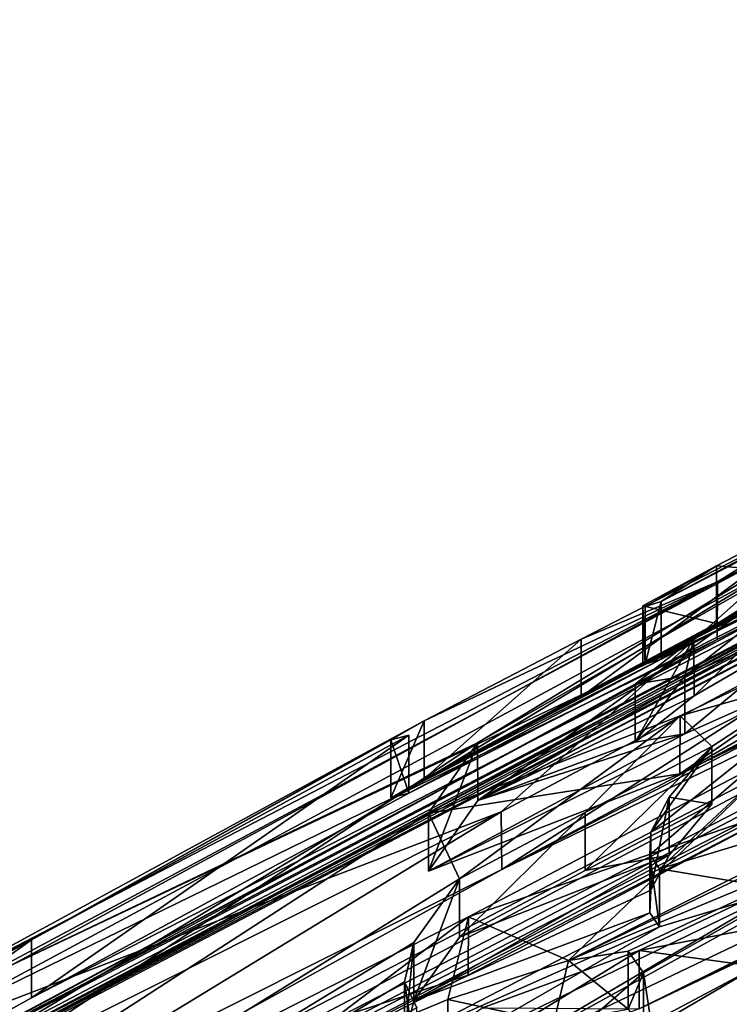
# Model space of a CAD drawing. Units: millimetres. Extents: x -28 to 250, y -28 to 172.
# Drawn here: x -3 to -2, y 111 to 113 of the extents above; entities that cross this region are included whole.
import ezdxf

# ---------------------------------------------------------------- set-up
doc = ezdxf.new("R2010")
doc.units = ezdxf.units.MM
doc.header["$LTSCALE"] = 65.185185
for name, color, linetype in [('101', 7, 'CONTINUOUS'), ('102', 7, 'CONTINUOUS'), ('103', 7, 'CONTINUOUS'), ('152', 7, 'CONTINUOUS'), ('153', 7, 'CONTINUOUS'), ('154', 7, 'CONTINUOUS'), ('155', 7, 'CONTINUOUS'), ('164', 7, 'CONTINUOUS'), ('168', 7, 'CONTINUOUS'), ('173', 7, 'CONTINUOUS'), ('175', 7, 'CONTINUOUS'), ('178', 7, 'CONTINUOUS'), ('181', 7, 'CONTINUOUS'), ('182', 7, 'CONTINUOUS'), ('183', 7, 'CONTINUOUS'), ('185', 7, 'CONTINUOUS'), ('188', 7, 'CONTINUOUS'), ('191', 7, 'CONTINUOUS'), ('192', 7, 'CONTINUOUS'), ('193', 7, 'CONTINUOUS'), ('196', 7, 'CONTINUOUS'), ('197', 7, 'CONTINUOUS'), ('198', 7, 'CONTINUOUS'), ('199', 7, 'CONTINUOUS'), ('89', 7, 'CONTINUOUS')]:
    doc.layers.add(name, color=color, linetype=linetype)

msp = doc.modelspace()

# ---------------------------------------------------------------- linework, layer by layer
at = {"layer": '101', "linetype": 'Continuous'}
msp.add_3dface([(-5.2368, 107.7422, -13.5097), (5.6954, 112.4254, -14.2056), (2.8002, 105.03, -19.2081), (-5.2368, 107.7422, -13.5097)], dxfattribs=at)
at = {"layer": '102', "linetype": 'Continuous'}
for points in [[(5.6954, 112.4254, -14.2056), (-5.2368, 107.7422, -13.5097), (3.2308, 111.8831, -13.5829), (5.6954, 112.4254, -14.2056)], [(3.2308, 111.8831, -13.5829), (-5.2368, 107.7422, -13.5097), (-1.0968, 110.0574, -13.3655), (3.2308, 111.8831, -13.5829)]]:
    msp.add_3dface(points, dxfattribs=at)
at = {"layer": '103', "linetype": 'Continuous'}
for points in [[(-1.6143, 111.896, 0), (-0.7511, 112.3434, 0), (-1.7227, 111.8266, -0.9974), (-1.6143, 111.896, 0)], [(-1.7227, 111.8266, -0.9974), (-0.7511, 112.3434, 0), (-0.7289, 112.3422, -0.9974), (-1.7227, 111.8266, -0.9974)], [(-3.1215, 111.0547, -1.5866), (-1.2574, 112.0511, -1.5866), (-2.083, 111.549, -2.8571), (-3.1215, 111.0547, -1.5866)], [(-2.083, 111.549, -2.8571), (-1.2574, 112.0511, -1.5866), (-1.2735, 112.012, -2.2428), (-2.083, 111.549, -2.8571)], [(-1.6582, 111.7544, -3.1211), (-1.3706, 111.9203, -2.9052), (-1.676, 111.6802, -3.8984), (-1.6582, 111.7544, -3.1211)], [(-1.676, 111.6802, -3.8984), (-1.3706, 111.9203, -2.9052), (-1.3802, 111.8121, -4.1328), (-1.676, 111.6802, -3.8984)], [(-1.7584, 111.8178, -0.4319), (-1.6143, 111.896, 0), (-1.7537, 111.8165, -0.7033), (-1.7584, 111.8178, -0.4319)], [(-1.7537, 111.8165, -0.7033), (-1.6143, 111.896, 0), (-1.7227, 111.8266, -0.9974), (-1.7537, 111.8165, -0.7033)], [(-1.7446, 111.3294, -6.4996), (-1.7425, 111.3738, -6.2035), (-1.1033, 111.8809, -4.8325), (-1.7446, 111.3294, -6.4996)], [(-1.7258, 111.3022, -6.7415), (-1.7446, 111.3294, -6.4996), (-1.1033, 111.8809, -4.8325), (-1.7258, 111.3022, -6.7415)], [(-1.7425, 111.3738, -6.2035), (-1.6233, 111.5422, -5.4142), (-1.1033, 111.8809, -4.8325), (-1.7425, 111.3738, -6.2035)], [(-1.4842, 111.3755, -7.067), (-1.7258, 111.3022, -6.7415), (-1.1033, 111.8809, -4.8325), (-1.4842, 111.3755, -7.067)], [(-1.1033, 111.8809, -4.8325), (-1.6233, 111.5422, -5.4142), (-1.6853, 111.6021, -4.6278), (-1.1033, 111.8809, -4.8325)], [(-1.7737, 111.6639, -3.4992), (-1.6582, 111.7544, -3.1211), (-1.676, 111.6802, -3.8984), (-1.7737, 111.6639, -3.4992)], [(-1.6853, 111.6021, -4.6278), (-2.1182, 111.2823, -5.4142), (-2.1787, 111.4113, -3.9344), (-1.6853, 111.6021, -4.6278)], [(-1.8715, 111.4124, -5.4142), (-2.1182, 111.2823, -5.4142), (-1.6853, 111.6021, -4.6278), (-1.8715, 111.4124, -5.4142)], [(-1.6233, 111.5422, -5.4142), (-1.8715, 111.4124, -5.4142), (-1.6853, 111.6021, -4.6278), (-1.6233, 111.5422, -5.4142)], [(-3.252, 111.0134, 0), (-2.1875, 111.5923, 0), (-2.9576, 111.1632, -0.9974), (-3.252, 111.0134, 0)], [(-2.9576, 111.1632, -0.9974), (-2.1875, 111.5923, 0), (-2.2525, 111.5548, -0.4648), (-2.9576, 111.1632, -0.9974)], [(-2.2172, 111.5641, -0.9974), (-2.9576, 111.1632, -0.9974), (-2.2525, 111.5548, -0.4648), (-2.2172, 111.5641, -0.9974)], [(-8.1461, 107.5532, -6.7186), (-3.1215, 111.0547, -1.5866), (-2.083, 111.549, -2.8571), (-8.1461, 107.5532, -6.7186)], [(-2.1787, 111.4113, -3.9344), (-8.1461, 107.5532, -6.7186), (-2.083, 111.549, -2.8571), (-2.1787, 111.4113, -3.9344)], [(-1.7071, 111.4427, -5.8409), (-1.6233, 111.5422, -5.4142), (-1.7425, 111.3738, -6.2035), (-1.7071, 111.4427, -5.8409)], [(-2.1182, 111.2823, -5.4142), (-8.1461, 107.5532, -6.7186), (-2.1787, 111.4113, -3.9344), (-2.1182, 111.2823, -5.4142)], [(-1.766, 111.1421, -7.5889), (-1.3612, 111.3335, -7.6854), (-1.5352, 111.1104, -8.4101), (-1.766, 111.1421, -7.5889)], [(-2.208, 111.1575, -6.0019), (-8.1461, 107.5532, -6.7186), (-2.1182, 111.2823, -5.4142), (-2.208, 111.1575, -6.0019)], [(-2.2259, 111.0807, -6.4722), (-8.1461, 107.5532, -6.7186), (-2.208, 111.1575, -6.0019), (-2.2259, 111.0807, -6.4722)], [(-3.6847, 110.76, -0.9974), (-3.252, 111.0134, 0), (-2.9576, 111.1632, -0.9974), (-3.6847, 110.76, -0.9974)], [(-2.0728, 111.0296, -7.3099), (-1.766, 111.1421, -7.5889), (-3.6862, 109.9674, -8.4101), (-2.0728, 111.0296, -7.3099)], [(-3.6862, 109.9674, -8.4101), (-1.766, 111.1421, -7.5889), (-1.5352, 111.1104, -8.4101), (-3.6862, 109.9674, -8.4101)], [(-2.2019, 111.0294, -6.8917), (-8.1461, 107.5532, -6.7186), (-2.2259, 111.0807, -6.4722), (-2.2019, 111.0294, -6.8917)]]:
    msp.add_3dface(points, dxfattribs=at)
at = {"layer": '152', "color": 7, "linetype": 'Continuous'}
for points in [[(-3.6233, 110.6502, 1.8544), (0.5582, 112.8556, 1.6133), (-3.6784, 110.6294, 1.6133), (-3.6233, 110.6502, 1.8544)], [(-3.6784, 110.6294, 1.6133), (0.5582, 112.8556, 1.6133), (-1.6124, 111.7518, 1.6133), (-3.6784, 110.6294, 1.6133)], [(0.446, 112.7847, 1.9587), (0.5582, 112.8556, 1.6133), (-3.6233, 110.6502, 1.8544), (0.446, 112.7847, 1.9587)], [(-0.0208, 112.5919, 0.8446), (0.4662, 112.8405, 0.4705), (-1.8795, 111.6392, 0.551), (-0.0208, 112.5919, 0.8446)], [(-1.8795, 111.6392, 0.551), (0.4662, 112.8405, 0.4705), (-0.8239, 112.1921, 0.3553), (-1.8795, 111.6392, 0.551)], [(-3.5465, 110.6841, 2.0505), (0.446, 112.7847, 1.9587), (-3.6233, 110.6502, 1.8544), (-3.5465, 110.6841, 2.0505)], [(0.333, 112.7103, 2.3066), (0.446, 112.7847, 1.9587), (-3.5465, 110.6841, 2.0505), (0.333, 112.7103, 2.3066)], [(-0.9993, 111.852, 4.5557), (-2.035, 111.3009, 4.6591), (0.7286, 112.7278, 4.4394), (-0.9993, 111.852, 4.5557)], [(0.7286, 112.7278, 4.4394), (-2.035, 111.3009, 4.6591), (0.2485, 112.4101, 5.1509), (0.7286, 112.7278, 4.4394)], [(-3.432, 110.7394, 2.2182), (0.333, 112.7103, 2.3066), (-3.5465, 110.6841, 2.0505), (-3.432, 110.7394, 2.2182)], [(-1.5027, 111.7761, 2.3066), (0.333, 112.7103, 2.3066), (-3.432, 110.7394, 2.2182), (-1.5027, 111.7761, 2.3066)], [(-1.375, 111.899, 0.8697), (-0.0208, 112.5919, 0.8446), (-1.8795, 111.6392, 0.551), (-1.375, 111.899, 0.8697)], [(0.2485, 112.4101, 5.1509), (-2.035, 111.3009, 4.6591), (-4.4571, 109.9623, 4.6774), (0.2485, 112.4101, 5.1509)], [(-3.963, 110.1832, 5.217), (0.2485, 112.4101, 5.1509), (-4.4571, 109.9623, 4.6774), (-3.963, 110.1832, 5.217)], [(-0.3836, 112.0272, 5.6836), (0.2485, 112.4101, 5.1509), (-3.963, 110.1832, 5.217), (-0.3836, 112.0272, 5.6836)], [(-1.1539, 112.0223, 0.3015), (-1.8795, 111.6392, 0.551), (-0.8239, 112.1921, 0.3553), (-1.1539, 112.0223, 0.3015)], [(-3.3805, 110.4571, 5.6354), (-0.3836, 112.0272, 5.6836), (-3.963, 110.1832, 5.217), (-3.3805, 110.4571, 5.6354)], [(-0.8937, 111.7382, 5.9139), (-0.3836, 112.0272, 5.6836), (-3.3805, 110.4571, 5.6354), (-0.8937, 111.7382, 5.9139)], [(-1.4278, 111.8804, 0.186), (-1.8795, 111.6392, 0.551), (-1.1539, 112.0223, 0.3015), (-1.4278, 111.8804, 0.186)], [(-1.6143, 111.783, 0), (-1.8795, 111.6392, 0.551), (-1.4278, 111.8804, 0.186), (-1.6143, 111.783, 0)], [(-3.2631, 110.8284, 2.3066), (-1.5027, 111.7761, 2.3066), (-3.432, 110.7394, 2.2182), (-3.2631, 110.8284, 2.3066)], [(-1.9019, 111.6311, 0), (-1.8795, 111.6392, 0.551), (-1.6143, 111.783, 0), (-1.9019, 111.6311, 0)], [(-2.7482, 110.766, 5.914), (-0.8937, 111.7382, 5.9139), (-3.3805, 110.4571, 5.6354), (-2.7482, 110.766, 5.914)], [(-1.4705, 111.4247, 6.0395), (-0.8937, 111.7382, 5.9139), (-2.7482, 110.766, 5.914), (-1.4705, 111.4247, 6.0395)], [(-2.1875, 111.4789, 0), (-1.8795, 111.6392, 0.551), (-1.9019, 111.6311, 0), (-2.1875, 111.4789, 0)], [(-2.1009, 111.0939, 6.0465), (-1.4705, 111.4247, 6.0395), (-2.7482, 110.766, 5.914), (-2.1009, 111.0939, 6.0465)], [(-2.035, 111.3009, 4.6591), (-3.092, 110.7708, 4.2744), (-4.4571, 109.9623, 4.6774), (-2.035, 111.3009, 4.6591)]]:
    msp.add_3dface(points, dxfattribs=at)
at = {"layer": '153', "color": 7, "linetype": 'Continuous'}
for points in [[(-2.9577, 111.0491, -0.9974), (0.6898, 112.9213, -1.5866), (-3.6847, 110.6453, -0.9974), (-2.9577, 111.0491, -0.9974)], [(-3.6847, 110.6453, -0.9974), (0.6898, 112.9213, -1.5866), (-3.4767, 110.7494, -1.4185), (-3.6847, 110.6453, -0.9974)], [(-3.4767, 110.7494, -1.4185), (0.6898, 112.9213, -1.5866), (-1.2575, 111.9383, -1.5866), (-3.4767, 110.7494, -1.4185)], [(-2.2172, 111.4506, -0.9974), (0.6898, 112.9213, -1.5866), (-2.9577, 111.0491, -0.9974), (-2.2172, 111.4506, -0.9974)], [(-1.7227, 111.7135, -0.9974), (0.6898, 112.9213, -1.5866), (-2.2172, 111.4506, -0.9974), (-1.7227, 111.7135, -0.9974)], [(-0.7289, 112.2298, -0.9974), (0.6898, 112.9213, -1.5866), (-1.7227, 111.7135, -0.9974), (-0.7289, 112.2298, -0.9974)], [(-1.072, 111.4667, -7.1041), (0.7223, 112.2512, -7.6854), (-2.0728, 110.9153, -7.3099), (-1.072, 111.4667, -7.1041)], [(-2.0728, 110.9153, -7.3099), (0.7223, 112.2512, -7.6854), (-1.766, 111.0279, -7.5889), (-2.0728, 110.9153, -7.3099)], [(-1.766, 111.0279, -7.5889), (0.7223, 112.2512, -7.6854), (-0.3318, 111.7379, -7.6854), (-1.766, 111.0279, -7.5889)], [(-1.1036, 111.7676, -4.8325), (-1.6858, 111.4883, -4.6275), (-0.5061, 112.068, -4.8664), (-1.1036, 111.7676, -4.8325)], [(-0.5061, 112.068, -4.8664), (-1.6858, 111.4883, -4.6275), (-0.9613, 111.9077, -4.2086), (-0.5061, 112.068, -4.8664)], [(0.7329, 112.0553, -8.7099), (0.7329, 111.9924, -9.0064), (-3.6862, 109.8515, -8.4101), (0.7329, 112.0553, -8.7099)], [(-1.5354, 110.9962, -8.4101), (0.7329, 112.0553, -8.7099), (-3.6862, 109.8515, -8.4101), (-1.5354, 110.9962, -8.4101)], [(-2.0823, 111.4359, -2.8557), (-1.2723, 111.8998, -2.2425), (-0.9613, 112.0242, -2.8315), (-2.0823, 111.4359, -2.8557)], [(-1.3705, 111.8073, -2.9052), (-2.0823, 111.4359, -2.8557), (-0.9613, 112.0242, -2.8315), (-1.3705, 111.8073, -2.9052)], [(0.7329, 111.9924, -9.0064), (-1.5357, 110.8768, -9.0064), (-3.6862, 109.7947, -8.7098), (0.7329, 111.9924, -9.0064)], [(-3.6862, 109.8515, -8.4101), (0.7329, 111.9924, -9.0064), (-3.6862, 109.7947, -8.7098), (-3.6862, 109.8515, -8.4101)], [(-3.1215, 110.9404, -1.5866), (-3.4767, 110.7494, -1.4185), (-1.2575, 111.9383, -1.5866), (-3.1215, 110.9404, -1.5866)], [(-0.9613, 111.9077, -4.2086), (-1.6858, 111.4883, -4.6275), (-1.3802, 111.699, -4.1329), (-0.9613, 111.9077, -4.2086)], [(-1.6581, 111.6412, -3.121), (-2.0823, 111.4359, -2.8557), (-1.3705, 111.8073, -2.9052), (-1.6581, 111.6412, -3.121)], [(-1.9019, 111.6311, 0), (-1.6143, 111.783, 0), (-1.7584, 111.7048, -0.4319), (-1.9019, 111.6311, 0)], [(-1.3612, 111.2197, -7.6854), (-1.766, 111.0279, -7.5889), (-0.3318, 111.7379, -7.6854), (-1.3612, 111.2197, -7.6854)], [(-1.7537, 111.7034, -0.7033), (-1.7227, 111.7135, -0.9974), (-2.2525, 111.4414, -0.4648), (-1.7537, 111.7034, -0.7033)], [(-2.2525, 111.4414, -0.4648), (-1.7227, 111.7135, -0.9974), (-2.2172, 111.4506, -0.9974), (-2.2525, 111.4414, -0.4648)], [(-2.1875, 111.4789, 0), (-1.7584, 111.7048, -0.4319), (-2.2525, 111.4414, -0.4648), (-2.1875, 111.4789, 0)], [(-1.7584, 111.7048, -0.4319), (-1.7537, 111.7034, -0.7033), (-2.2525, 111.4414, -0.4648), (-1.7584, 111.7048, -0.4319)], [(-2.1875, 111.4789, 0), (-1.9019, 111.6311, 0), (-1.7584, 111.7048, -0.4319), (-2.1875, 111.4789, 0)], [(-1.6858, 111.4883, -4.6275), (-2.1791, 111.2975, -3.9329), (-1.3802, 111.699, -4.1329), (-1.6858, 111.4883, -4.6275)], [(-1.3802, 111.699, -4.1329), (-2.1791, 111.2975, -3.9329), (-1.676, 111.5668, -3.8984), (-1.3802, 111.699, -4.1329)], [(-1.7737, 111.5506, -3.4991), (-2.0823, 111.4359, -2.8557), (-1.6581, 111.6412, -3.121), (-1.7737, 111.5506, -3.4991)], [(-2.1791, 111.2975, -3.9329), (-2.0823, 111.4359, -2.8557), (-1.676, 111.5668, -3.8984), (-2.1791, 111.2975, -3.9329)], [(-1.676, 111.5668, -3.8984), (-2.0823, 111.4359, -2.8557), (-1.7737, 111.5506, -3.4991), (-1.676, 111.5668, -3.8984)], [(-1.4842, 111.2617, -7.067), (-1.072, 111.4667, -7.1041), (-2.0728, 110.9153, -7.3099), (-1.4842, 111.2617, -7.067)], [(-1.6233, 111.4286, -5.4142), (-1.7071, 111.329, -5.8409), (-1.8715, 111.2986, -5.4142), (-1.6233, 111.4286, -5.4142)], [(-1.7071, 111.329, -5.8409), (-1.7425, 111.26, -6.2034), (-2.208, 111.0433, -6.0018), (-1.7071, 111.329, -5.8409)], [(-2.1182, 111.1684, -5.4142), (-1.7071, 111.329, -5.8409), (-2.208, 111.0433, -6.0018), (-2.1182, 111.1684, -5.4142)], [(-1.8715, 111.2986, -5.4142), (-1.7071, 111.329, -5.8409), (-2.1182, 111.1684, -5.4142), (-1.8715, 111.2986, -5.4142)], [(-1.7425, 111.26, -6.2034), (-1.7446, 111.2155, -6.4995), (-2.208, 111.0433, -6.0018), (-1.7425, 111.26, -6.2034)], [(-1.7258, 111.1883, -6.7414), (-1.4842, 111.2617, -7.067), (-2.2011, 110.9144, -6.8986), (-1.7258, 111.1883, -6.7414)], [(-2.2011, 110.9144, -6.8986), (-1.4842, 111.2617, -7.067), (-2.0728, 110.9153, -7.3099), (-2.2011, 110.9144, -6.8986)], [(-1.7446, 111.2155, -6.4995), (-1.7258, 111.1883, -6.7414), (-2.2259, 110.9665, -6.4721), (-1.7446, 111.2155, -6.4995)], [(-2.208, 111.0433, -6.0018), (-1.7446, 111.2155, -6.4995), (-2.2259, 110.9665, -6.4721), (-2.208, 111.0433, -6.0018)], [(-2.2259, 110.9665, -6.4721), (-1.7258, 111.1883, -6.7414), (-2.2011, 110.9144, -6.8986), (-2.2259, 110.9665, -6.4721)]]:
    msp.add_3dface(points, dxfattribs=at)
at = {"layer": '154', "linetype": 'Continuous'}
msp.add_3dface([(-2.141, 111.0456, 6.9917), (-2.5289, 110.884, 6.7096), (-2.141, 110.9313, 6.9917), (-2.141, 111.0456, 6.9917)], dxfattribs=at)
at = {"layer": '155', "linetype": 'Continuous'}
for points in [[(-1.787, 111.1409, 7.5328), (-1.9043, 111.1223, 7.2822), (-1.787, 111.0268, 7.5328), (-1.787, 111.1409, 7.5328)], [(-1.757, 111.0979, 7.8648), (-1.787, 111.1409, 7.5328), (-1.787, 111.0268, 7.5328), (-1.757, 111.0979, 7.8648)], [(-1.9043, 111.1223, 7.2822), (-2.141, 111.0456, 6.9917), (-1.9329, 111.0006, 7.2379), (-1.9043, 111.1223, 7.2822)], [(-1.9043, 111.1223, 7.2822), (-1.9329, 111.0006, 7.2379), (-1.787, 111.0268, 7.5328), (-1.9043, 111.1223, 7.2822)], [(-1.9208, 110.9572, 8.1698), (-1.757, 111.0979, 7.8648), (-1.757, 110.9837, 7.8649), (-1.9208, 110.9572, 8.1698)], [(-1.757, 111.0979, 7.8648), (-1.787, 111.0268, 7.5328), (-1.757, 110.9837, 7.8649), (-1.757, 111.0979, 7.8648)], [(-2.141, 111.0456, 6.9917), (-2.141, 110.9313, 6.9917), (-1.9329, 111.0006, 7.2379), (-2.141, 111.0456, 6.9917)]]:
    msp.add_3dface(points, dxfattribs=at)
at = {"layer": '164', "linetype": 'Continuous'}
for points in [[(-1.0007, 111.9642, 4.5562), (-2.0363, 111.414, 4.659), (-2.035, 111.3009, 4.6591), (-1.0007, 111.9642, 4.5562)], [(-1.0007, 111.9642, 4.5562), (-2.035, 111.3009, 4.6591), (-0.9993, 111.852, 4.5557), (-1.0007, 111.9642, 4.5562)], [(-2.0363, 111.414, 4.659), (-3.0928, 110.885, 4.2739), (-3.092, 110.7708, 4.2744), (-2.0363, 111.414, 4.659)], [(-2.0363, 111.414, 4.659), (-3.092, 110.7708, 4.2744), (-2.035, 111.3009, 4.6591), (-2.0363, 111.414, 4.659)]]:
    msp.add_3dface(points, dxfattribs=at)
at = {"layer": '168', "linetype": 'Continuous'}
for points in [[(-2.1004, 111.2082, 6.0466), (-1.4702, 111.5385, 6.0395), (-1.4705, 111.4247, 6.0395), (-2.1004, 111.2082, 6.0466)], [(-2.1004, 111.2082, 6.0466), (-1.4705, 111.4247, 6.0395), (-2.1009, 111.0939, 6.0465), (-2.1004, 111.2082, 6.0466)], [(-2.7475, 110.881, 5.9142), (-2.1004, 111.2082, 6.0466), (-2.1009, 111.0939, 6.0465), (-2.7475, 110.881, 5.9142)], [(-2.7475, 110.881, 5.9142), (-2.1009, 111.0939, 6.0465), (-2.7482, 110.766, 5.914), (-2.7475, 110.881, 5.9142)]]:
    msp.add_3dface(points, dxfattribs=at)
at = {"layer": '173', "linetype": 'Continuous'}
for points in [[(-3.2631, 110.9429, 2.3066), (-1.5026, 111.8892, 2.3066), (-3.2631, 110.8284, 2.3066), (-3.2631, 110.9429, 2.3066)], [(-1.5026, 111.8892, 2.3066), (-1.5027, 111.7761, 2.3066), (-3.2631, 110.8284, 2.3066), (-1.5026, 111.8892, 2.3066)]]:
    msp.add_3dface(points, dxfattribs=at)
at = {"layer": '175', "linetype": 'Continuous'}
for points in [[(0.5582, 112.9671, 1.6133), (-1.6122, 111.8649, 1.6133), (0.5582, 112.8556, 1.6133), (0.5582, 112.9671, 1.6133)], [(0.5582, 112.8556, 1.6133), (-1.6122, 111.8649, 1.6133), (-1.6124, 111.7518, 1.6133), (0.5582, 112.8556, 1.6133)], [(-1.6122, 111.8649, 1.6133), (-3.6784, 110.7441, 1.6133), (-1.6124, 111.7518, 1.6133), (-1.6122, 111.8649, 1.6133)], [(-3.6784, 110.7441, 1.6133), (-3.6784, 110.6294, 1.6133), (-1.6124, 111.7518, 1.6133), (-3.6784, 110.7441, 1.6133)]]:
    msp.add_3dface(points, dxfattribs=at)
at = {"layer": '178', "linetype": 'Continuous'}
for points in [[(-3.6862, 109.9674, -8.4101), (-1.5352, 111.1104, -8.4101), (-3.6862, 109.8515, -8.4101), (-3.6862, 109.9674, -8.4101)], [(-1.5352, 111.1104, -8.4101), (-1.5354, 110.9962, -8.4101), (-3.6862, 109.8515, -8.4101), (-1.5352, 111.1104, -8.4101)]]:
    msp.add_3dface(points, dxfattribs=at)
at = {"layer": '181', "linetype": 'Continuous'}
for points in [[(-1.8795, 111.7524, 0.551), (-1.3751, 112.0117, 0.8696), (-1.8795, 111.6392, 0.551), (-1.8795, 111.7524, 0.551)], [(-1.3751, 112.0117, 0.8696), (-1.375, 111.899, 0.8697), (-1.8795, 111.6392, 0.551), (-1.3751, 112.0117, 0.8696)], [(-1.8795, 111.7524, 0.551), (-1.8795, 111.6392, 0.551), (-2.1875, 111.4789, 0), (-1.8795, 111.7524, 0.551)], [(-1.8795, 111.7524, 0.551), (-2.1875, 111.4789, 0), (-2.1875, 111.5923, 0), (-1.8795, 111.7524, 0.551)]]:
    msp.add_3dface(points, dxfattribs=at)
at = {"layer": '182', "linetype": 'Continuous'}
for points in [[(-2.2525, 111.5548, -0.4648), (-2.1875, 111.5923, 0), (-2.2525, 111.4414, -0.4648), (-2.2525, 111.5548, -0.4648)], [(-2.1875, 111.5923, 0), (-2.1875, 111.4789, 0), (-2.2525, 111.4414, -0.4648), (-2.1875, 111.5923, 0)], [(-2.2172, 111.5641, -0.9974), (-2.2525, 111.5548, -0.4648), (-2.2172, 111.4506, -0.9974), (-2.2172, 111.5641, -0.9974)], [(-2.2525, 111.5548, -0.4648), (-2.2525, 111.4414, -0.4648), (-2.2172, 111.4506, -0.9974), (-2.2525, 111.5548, -0.4648)]]:
    msp.add_3dface(points, dxfattribs=at)
at = {"layer": '183', "linetype": 'Continuous'}
for points in [[(-2.9576, 111.1632, -0.9974), (-2.2172, 111.5641, -0.9974), (-2.9577, 111.0491, -0.9974), (-2.9576, 111.1632, -0.9974)], [(-2.2172, 111.5641, -0.9974), (-2.2172, 111.4506, -0.9974), (-2.9577, 111.0491, -0.9974), (-2.2172, 111.5641, -0.9974)], [(-3.6847, 110.76, -0.9974), (-2.9576, 111.1632, -0.9974), (-3.6847, 110.6453, -0.9974), (-3.6847, 110.76, -0.9974)], [(-2.9576, 111.1632, -0.9974), (-2.9577, 111.0491, -0.9974), (-3.6847, 110.6453, -0.9974), (-2.9576, 111.1632, -0.9974)]]:
    msp.add_3dface(points, dxfattribs=at)
at = {"layer": '185', "linetype": 'Continuous'}
for points in [[(-1.2574, 112.0511, -1.5866), (-3.1215, 111.0547, -1.5866), (-1.2575, 111.9383, -1.5866), (-1.2574, 112.0511, -1.5866)], [(-3.1215, 111.0547, -1.5866), (-3.1215, 110.9404, -1.5866), (-1.2575, 111.9383, -1.5866), (-3.1215, 111.0547, -1.5866)]]:
    msp.add_3dface(points, dxfattribs=at)
at = {"layer": '188', "linetype": 'Continuous'}
for points in [[(-2.083, 111.549, -2.8571), (-1.2735, 112.012, -2.2428), (-2.0823, 111.4359, -2.8557), (-2.083, 111.549, -2.8571)], [(-1.2735, 112.012, -2.2428), (-1.2723, 111.8998, -2.2425), (-2.0823, 111.4359, -2.8557), (-1.2735, 112.012, -2.2428)], [(-1.1033, 111.8809, -4.8325), (-1.6853, 111.6021, -4.6278), (-1.1036, 111.7676, -4.8325), (-1.1033, 111.8809, -4.8325)], [(-1.6853, 111.6021, -4.6278), (-1.6858, 111.4883, -4.6275), (-1.1036, 111.7676, -4.8325), (-1.6853, 111.6021, -4.6278)], [(-1.6853, 111.6021, -4.6278), (-2.1787, 111.4113, -3.9344), (-1.6858, 111.4883, -4.6275), (-1.6853, 111.6021, -4.6278)], [(-2.1787, 111.4113, -3.9344), (-2.083, 111.549, -2.8571), (-2.1791, 111.2975, -3.9329), (-2.1787, 111.4113, -3.9344)], [(-2.083, 111.549, -2.8571), (-2.0823, 111.4359, -2.8557), (-2.1791, 111.2975, -3.9329), (-2.083, 111.549, -2.8571)], [(-2.1787, 111.4113, -3.9344), (-2.1791, 111.2975, -3.9329), (-1.6858, 111.4883, -4.6275), (-2.1787, 111.4113, -3.9344)]]:
    msp.add_3dface(points, dxfattribs=at)
at = {"layer": '191', "linetype": 'Continuous'}
for points in [[(-1.6233, 111.5422, -5.4142), (-1.7071, 111.4427, -5.8409), (-1.6233, 111.4286, -5.4142), (-1.6233, 111.5422, -5.4142)], [(-1.7071, 111.4427, -5.8409), (-1.7425, 111.3738, -6.2035), (-1.7425, 111.26, -6.2034), (-1.7071, 111.4427, -5.8409)], [(-1.7071, 111.4427, -5.8409), (-1.7425, 111.26, -6.2034), (-1.7071, 111.329, -5.8409), (-1.7071, 111.4427, -5.8409)], [(-1.7071, 111.4427, -5.8409), (-1.7071, 111.329, -5.8409), (-1.6233, 111.4286, -5.4142), (-1.7071, 111.4427, -5.8409)], [(-1.7425, 111.3738, -6.2035), (-1.7446, 111.3294, -6.4996), (-1.7446, 111.2155, -6.4995), (-1.7425, 111.3738, -6.2035)], [(-1.7425, 111.3738, -6.2035), (-1.7446, 111.2155, -6.4995), (-1.7425, 111.26, -6.2034), (-1.7425, 111.3738, -6.2035)], [(-1.7258, 111.3022, -6.7415), (-1.4842, 111.3755, -7.067), (-1.4842, 111.2617, -7.067), (-1.7258, 111.3022, -6.7415)], [(-1.7446, 111.3294, -6.4996), (-1.7258, 111.3022, -6.7415), (-1.7258, 111.1883, -6.7414), (-1.7446, 111.3294, -6.4996)], [(-1.7446, 111.3294, -6.4996), (-1.7258, 111.1883, -6.7414), (-1.7446, 111.2155, -6.4995), (-1.7446, 111.3294, -6.4996)], [(-1.7258, 111.3022, -6.7415), (-1.4842, 111.2617, -7.067), (-1.7258, 111.1883, -6.7414), (-1.7258, 111.3022, -6.7415)]]:
    msp.add_3dface(points, dxfattribs=at)
at = {"layer": '192', "linetype": 'Continuous'}
for points in [[(-1.8715, 111.4124, -5.4142), (-1.6233, 111.5422, -5.4142), (-1.8715, 111.2986, -5.4142), (-1.8715, 111.4124, -5.4142)], [(-1.6233, 111.5422, -5.4142), (-1.6233, 111.4286, -5.4142), (-1.8715, 111.2986, -5.4142), (-1.6233, 111.5422, -5.4142)], [(-2.1182, 111.2823, -5.4142), (-1.8715, 111.4124, -5.4142), (-2.1182, 111.1684, -5.4142), (-2.1182, 111.2823, -5.4142)], [(-1.8715, 111.4124, -5.4142), (-1.8715, 111.2986, -5.4142), (-2.1182, 111.1684, -5.4142), (-1.8715, 111.4124, -5.4142)]]:
    msp.add_3dface(points, dxfattribs=at)
at = {"layer": '193', "linetype": 'Continuous'}
for points in [[(-1.3612, 111.3335, -7.6854), (-1.766, 111.1421, -7.5889), (-1.3612, 111.2197, -7.6854), (-1.3612, 111.3335, -7.6854)], [(-2.208, 111.1575, -6.0019), (-2.1182, 111.2823, -5.4142), (-2.208, 111.0433, -6.0018), (-2.208, 111.1575, -6.0019)], [(-2.1182, 111.2823, -5.4142), (-2.1182, 111.1684, -5.4142), (-2.208, 111.0433, -6.0018), (-2.1182, 111.2823, -5.4142)], [(-1.766, 111.1421, -7.5889), (-1.766, 111.0279, -7.5889), (-1.3612, 111.2197, -7.6854), (-1.766, 111.1421, -7.5889)], [(-2.2259, 111.0807, -6.4722), (-2.208, 111.1575, -6.0019), (-2.2259, 110.9665, -6.4721), (-2.2259, 111.0807, -6.4722)], [(-2.208, 111.1575, -6.0019), (-2.208, 111.0433, -6.0018), (-2.2259, 110.9665, -6.4721), (-2.208, 111.1575, -6.0019)], [(-1.766, 111.1421, -7.5889), (-2.0728, 111.0296, -7.3099), (-1.766, 111.0279, -7.5889), (-1.766, 111.1421, -7.5889)], [(-2.2019, 111.0294, -6.8917), (-2.2259, 111.0807, -6.4722), (-2.2011, 110.9144, -6.8986), (-2.2019, 111.0294, -6.8917)], [(-2.2259, 111.0807, -6.4722), (-2.2259, 110.9665, -6.4721), (-2.2011, 110.9144, -6.8986), (-2.2259, 111.0807, -6.4722)]]:
    msp.add_3dface(points, dxfattribs=at)
at = {"layer": '196', "linetype": 'Continuous'}
for points in [[(-1.7227, 111.8266, -0.9974), (-0.7289, 112.3422, -0.9974), (-1.7227, 111.7135, -0.9974), (-1.7227, 111.8266, -0.9974)], [(-0.7289, 112.3422, -0.9974), (-0.7289, 112.2298, -0.9974), (-1.7227, 111.7135, -0.9974), (-0.7289, 112.3422, -0.9974)]]:
    msp.add_3dface(points, dxfattribs=at)
at = {"layer": '197', "linetype": 'Continuous'}
for points in [[(-1.6143, 111.896, 0), (-1.7584, 111.8178, -0.4319), (-1.6143, 111.783, 0), (-1.6143, 111.896, 0)], [(-1.7537, 111.8165, -0.7033), (-1.7227, 111.8266, -0.9974), (-1.7537, 111.7034, -0.7033), (-1.7537, 111.8165, -0.7033)], [(-1.7227, 111.8266, -0.9974), (-1.7227, 111.7135, -0.9974), (-1.7537, 111.7034, -0.7033), (-1.7227, 111.8266, -0.9974)], [(-1.7584, 111.8178, -0.4319), (-1.7537, 111.8165, -0.7033), (-1.7537, 111.7034, -0.7033), (-1.7584, 111.8178, -0.4319)], [(-1.6143, 111.783, 0), (-1.7584, 111.8178, -0.4319), (-1.7584, 111.7048, -0.4319), (-1.6143, 111.783, 0)], [(-1.7584, 111.8178, -0.4319), (-1.7537, 111.7034, -0.7033), (-1.7584, 111.7048, -0.4319), (-1.7584, 111.8178, -0.4319)]]:
    msp.add_3dface(points, dxfattribs=at)
at = {"layer": '198', "linetype": 'Continuous'}
for points in [[(-1.4279, 111.9932, 0.186), (-1.6143, 111.896, 0), (-1.4278, 111.8804, 0.186), (-1.4279, 111.9932, 0.186)], [(-1.6143, 111.896, 0), (-1.6143, 111.783, 0), (-1.4278, 111.8804, 0.186), (-1.6143, 111.896, 0)]]:
    msp.add_3dface(points, dxfattribs=at)
at = {"layer": '199', "linetype": 'Continuous'}
for points in [[(-1.3706, 111.9203, -2.9052), (-1.6582, 111.7544, -3.1211), (-1.6581, 111.6412, -3.121), (-1.3706, 111.9203, -2.9052)], [(-1.3706, 111.9203, -2.9052), (-1.6581, 111.6412, -3.121), (-1.3705, 111.8073, -2.9052), (-1.3706, 111.9203, -2.9052)], [(-1.676, 111.6802, -3.8984), (-1.3802, 111.8121, -4.1328), (-1.676, 111.5668, -3.8984), (-1.676, 111.6802, -3.8984)], [(-1.3802, 111.8121, -4.1328), (-1.3802, 111.699, -4.1329), (-1.676, 111.5668, -3.8984), (-1.3802, 111.8121, -4.1328)], [(-1.6582, 111.7544, -3.1211), (-1.7737, 111.6639, -3.4992), (-1.7737, 111.5506, -3.4991), (-1.6582, 111.7544, -3.1211)], [(-1.6582, 111.7544, -3.1211), (-1.7737, 111.5506, -3.4991), (-1.6581, 111.6412, -3.121), (-1.6582, 111.7544, -3.1211)], [(-1.7737, 111.6639, -3.4992), (-1.676, 111.6802, -3.8984), (-1.7737, 111.5506, -3.4991), (-1.7737, 111.6639, -3.4992)], [(-1.676, 111.6802, -3.8984), (-1.676, 111.5668, -3.8984), (-1.7737, 111.5506, -3.4991), (-1.676, 111.6802, -3.8984)]]:
    msp.add_3dface(points, dxfattribs=at)
at = {"layer": '89', "linetype": 'Continuous'}
for points in [[(0.5582, 112.9671, 1.6133), (-1.3751, 112.0117, 0.8696), (-1.6122, 111.8649, 1.6133), (0.5582, 112.9671, 1.6133)], [(-0.7511, 112.3434, 0), (-1.6143, 111.896, 0), (-0.8239, 112.3045, 0.3553), (-0.7511, 112.3434, 0)], [(-0.8239, 112.3045, 0.3553), (-1.6143, 111.896, 0), (-1.154, 112.1349, 0.3015), (-0.8239, 112.3045, 0.3553)], [(-1.154, 112.1349, 0.3015), (-1.6143, 111.896, 0), (-1.4279, 111.9932, 0.186), (-1.154, 112.1349, 0.3015)], [(-1.3751, 112.0117, 0.8696), (-1.8795, 111.7524, 0.551), (-1.6122, 111.8649, 1.6133), (-1.3751, 112.0117, 0.8696)], [(-2.0363, 111.414, 4.659), (-1.0007, 111.9642, 4.5562), (-1.5026, 111.8892, 2.3066), (-2.0363, 111.414, 4.659)], [(-3.2631, 110.9429, 2.3066), (-2.0363, 111.414, 4.659), (-1.5026, 111.8892, 2.3066), (-3.2631, 110.9429, 2.3066)], [(-1.6122, 111.8649, 1.6133), (-3.252, 111.0134, 0), (-3.6784, 110.7441, 1.6133), (-1.6122, 111.8649, 1.6133)], [(-2.1875, 111.5923, 0), (-3.252, 111.0134, 0), (-1.6122, 111.8649, 1.6133), (-2.1875, 111.5923, 0)], [(-1.8795, 111.7524, 0.551), (-2.1875, 111.5923, 0), (-1.6122, 111.8649, 1.6133), (-1.8795, 111.7524, 0.551)], [(-0.7606, 111.6953, 7.3554), (-1.4702, 111.5385, 6.0395), (-1.9043, 111.1223, 7.2822), (-0.7606, 111.6953, 7.3554)], [(-0.7606, 111.6953, 7.3554), (-1.9043, 111.1223, 7.2822), (-1.0235, 111.5453, 7.4568), (-0.7606, 111.6953, 7.3554)], [(-1.4702, 111.5385, 6.0395), (-2.1004, 111.2082, 6.0466), (-1.9043, 111.1223, 7.2822), (-1.4702, 111.5385, 6.0395)], [(-1.0235, 111.5453, 7.4568), (-1.9043, 111.1223, 7.2822), (-1.1951, 111.4181, 7.6861), (-1.0235, 111.5453, 7.4568)], [(-3.0928, 110.885, 4.2739), (-2.0363, 111.414, 4.659), (-3.2631, 110.9429, 2.3066), (-3.0928, 110.885, 4.2739)], [(-1.9043, 111.1223, 7.2822), (-1.787, 111.1409, 7.5328), (-1.1951, 111.4181, 7.6861), (-1.9043, 111.1223, 7.2822)], [(-1.787, 111.1409, 7.5328), (-1.757, 111.0979, 7.8648), (-1.1951, 111.4181, 7.6861), (-1.787, 111.1409, 7.5328)], [(-1.1951, 111.4181, 7.6861), (-1.757, 111.0979, 7.8648), (-1.5655, 109.8427, 13.3323), (-1.1951, 111.4181, 7.6861)], [(-2.1004, 111.2082, 6.0466), (-2.7475, 110.881, 5.9142), (-2.5289, 110.884, 6.7096), (-2.1004, 111.2082, 6.0466)], [(-2.141, 111.0456, 6.9917), (-2.1004, 111.2082, 6.0466), (-2.5289, 110.884, 6.7096), (-2.141, 111.0456, 6.9917)], [(-1.9043, 111.1223, 7.2822), (-2.1004, 111.2082, 6.0466), (-2.141, 111.0456, 6.9917), (-1.9043, 111.1223, 7.2822)], [(-1.757, 111.0979, 7.8648), (-1.9208, 110.9572, 8.1698), (-1.5655, 109.8427, 13.3323), (-1.757, 111.0979, 7.8648)]]:
    msp.add_3dface(points, dxfattribs=at)

doc.saveas('drawing.dxf')
